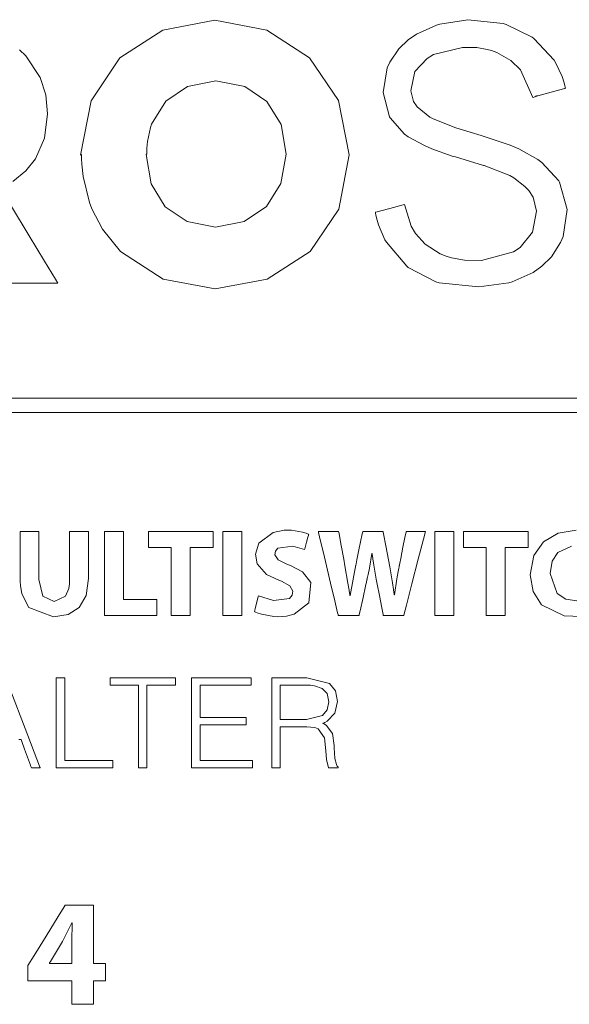
# Model space of a CAD drawing. Units: millimetres. Extents: x -107 to 107, y -144 to 144.
# Drawn here: x -42 to -28, y -2 to 22 of the extents above; entities that cross this region are included whole.
import ezdxf

# ---------------------------------------------------------------- set-up
doc = ezdxf.new("R2010")
doc.units = ezdxf.units.MM
doc.layers.add('Top$25', color=7, linetype='Continuous', true_color=0xffffff)

msp = doc.modelspace()

# ---------------------------------------------------------------- linework, layer by layer
at = {"layer": 'Top$25', "color": 7, "linetype": 'Continuous', "lineweight": 13}
for points in [[(-40.529, 19.048), (-40.265, 20.387), (-40.265, 20.387), (-40.265, 20.387), (-39.556, 21.442), (-39.556, 21.442), (-39.556, 21.442), (-38.5, 22.125), (-38.5, 22.125), (-37.217, 22.371), (-35.934, 22.125), (-35.934, 22.125), (-34.878, 21.442), (-34.878, 21.442), (-34.168, 20.396), (-34.168, 20.396), (-34.168, 20.396), (-33.904, 19.058), (-34.16, 17.72), (-34.16, 17.72), (-34.869, 16.674), (-34.869, 16.674), (-35.925, 15.991), (-35.925, 15.991), (-37.208, 15.755), (-38.491, 15.991), (-38.491, 15.991), (-38.491, 15.991), (-39.538, 16.674), (-39.538, 16.674), (-39.538, 16.674), (-39.982, 17.221), (-40.247, 17.729), (-40.305, 17.878), (-40.464, 18.523), (-40.495, 18.824), (-40.5, 18.959), (-40.501, 19.019), (-40.502, 19.046), (-40.502, 19.058), (-40.502, 19.063), (-40.502, 19.065), (-40.502, 19.066), (-40.502, 19.067), (-40.502, 19.067), (-40.502, 19.067), (-40.502, 19.067), (-40.502, 19.067), (-40.502, 19.067), (-40.502, 19.067), (-40.502, 19.067), (-40.504, 19.066), (-40.507, 19.063), (-40.516, 19.058), (-40.528, 19.049), (-40.529, 19.048), (-40.529, 19.048), (-40.529, 19.048)], [(-29.282, 20.505), (-29.282, 20.505), (-29.282, 20.505), (-29.282, 20.505), (-29.282, 20.505), (-29.283, 20.505), (-29.284, 20.504), (-29.288, 20.503), (-29.3, 20.498), (-29.328, 20.487), (-29.369, 20.47), (-29.373, 20.469), (-29.373, 20.468), (-29.373, 20.468), (-29.373, 20.468), (-29.373, 20.468), (-29.373, 20.468), (-29.678, 21.15), (-29.919, 21.378), (-30.266, 21.578), (-30.392, 21.624), (-30.503, 21.654), (-30.76, 21.697), (-31.11, 21.701), (-31.828, 21.526), (-31.985, 21.433), (-32.284, 21.106), (-32.384, 20.636), (-32.317, 20.371), (-32.231, 20.241), (-31.916, 19.986), (-31.83, 19.941), (-31.275, 19.722), (-30.923, 19.615), (-30.648, 19.531), (-29.937, 19.294), (-29.72, 19.205), (-29.255, 18.94), (-29.151, 18.863), (-28.736, 18.412), (-28.719, 18.386), (-28.528, 17.711), (-28.627, 17.044), (-28.691, 16.892), (-28.914, 16.545), (-29.155, 16.31), (-29.366, 16.16), (-29.883, 15.927), (-29.97, 15.904), (-30.707, 15.802), (-31.686, 15.905), (-31.766, 15.927), (-32.447, 16.279), (-32.485, 16.31), (-32.985, 16.901), (-33.022, 16.965), (-33.183, 17.331), (-33.231, 17.501), (-33.248, 17.577), (-33.254, 17.611), (-33.257, 17.626), (-33.258, 17.633), (-33.258, 17.636), (-33.259, 17.637), (-33.259, 17.638), (-33.259, 17.638), (-33.259, 17.638), (-33.259, 17.638), (-33.259, 17.638), (-33.259, 17.638), (-33.259, 17.638), (-33.259, 17.638), (-33.258, 17.638), (-33.257, 17.639), (-33.254, 17.64), (-33.243, 17.642), (-33.211, 17.651), (-33.121, 17.675), (-32.899, 17.734), (-32.571, 17.821), (-32.542, 17.829), (-32.54, 17.83), (-32.54, 17.83), (-32.54, 17.83), (-32.54, 17.83), (-32.54, 17.83), (-32.376, 17.302), (-32.269, 17.118), (-32.03, 16.856), (-31.657, 16.615), (-31.512, 16.555), (-31.382, 16.514), (-31.065, 16.458), (-30.638, 16.451), (-29.856, 16.663), (-29.691, 16.774), (-29.385, 17.148), (-29.283, 17.665), (-29.366, 18.011), (-29.473, 18.175), (-29.57, 18.277), (-29.847, 18.491), (-29.947, 18.548), (-30.579, 18.79), (-30.593, 18.794), (-31.284, 19.004), (-31.362, 19.027), (-31.867, 19.204), (-32.051, 19.282), (-32.449, 19.503), (-32.539, 19.567), (-32.895, 19.968), (-32.909, 19.991), (-33.067, 20.588), (-32.968, 21.202), (-32.904, 21.342), (-32.682, 21.665), (-32.449, 21.888), (-32.247, 22.029), (-31.749, 22.251), (-31.665, 22.278), (-30.975, 22.386), (-30.109, 22.292), (-30.037, 22.27), (-29.393, 21.952), (-29.355, 21.925), (-28.854, 21.387), (-28.818, 21.329), (-28.656, 20.989), (-28.604, 20.828), (-28.585, 20.755), (-28.578, 20.722), (-28.575, 20.707), (-28.573, 20.701), (-28.573, 20.698), (-28.572, 20.697), (-28.572, 20.696), (-28.572, 20.696), (-28.572, 20.696), (-28.572, 20.696), (-28.572, 20.696), (-28.572, 20.696), (-28.572, 20.696), (-28.572, 20.696), (-28.573, 20.696), (-28.574, 20.695), (-28.577, 20.695), (-28.588, 20.692), (-28.619, 20.683), (-28.708, 20.659), (-28.927, 20.601), (-29.252, 20.513), (-29.28, 20.506), (-29.282, 20.505), (-29.282, 20.505), (-29.282, 20.505)], [(-38.909, 19.067), (-38.782, 18.339), (-38.782, 18.339), (-38.782, 18.339), (-38.436, 17.775), (-38.436, 17.775), (-38.436, 17.775), (-37.9, 17.411), (-37.9, 17.411), (-37.199, 17.274), (-36.489, 17.411), (-36.489, 17.411), (-35.943, 17.784), (-35.943, 17.784), (-35.588, 18.348), (-35.588, 18.348), (-35.588, 18.348), (-35.46, 19.076), (-35.579, 19.804), (-35.579, 19.804), (-35.934, 20.369), (-35.934, 20.369), (-36.479, 20.742), (-36.479, 20.742), (-37.19, 20.878), (-37.89, 20.742), (-37.89, 20.742), (-37.89, 20.742), (-38.427, 20.378), (-38.773, 19.813), (-38.8, 19.733), (-38.874, 19.383), (-38.888, 19.219), (-38.891, 19.145), (-38.891, 19.112), (-38.891, 19.097), (-38.891, 19.091), (-38.891, 19.088), (-38.891, 19.087), (-38.891, 19.086), (-38.891, 19.086), (-38.891, 19.086), (-38.891, 19.086), (-38.891, 19.086), (-38.891, 19.086), (-38.891, 19.086), (-38.891, 19.085), (-38.892, 19.085), (-38.892, 19.084), (-38.895, 19.082), (-38.9, 19.076), (-38.909, 19.068), (-38.909, 19.067), (-38.909, 19.067), (-38.909, 19.067)], [(-39.932, 9.776), (-39.617, 9.776), (-39.484, 9.776), (-39.465, 9.776), (-39.465, 9.773), (-39.465, 9.751), (-39.465, 9.691), (-39.465, 8.983), (-39.465, 8.51), (-39.465, 8.156), (-39.465, 8.126), (-39.465, 8.099), (-39.463, 8.099), (-39.404, 8.099), (-39.089, 8.099), (-38.852, 8.099), (-38.734, 8.099), (-38.646, 8.099), (-38.642, 8.099), (-38.642, 8.095), (-38.642, 8.073), (-38.642, 7.916), (-38.642, 7.798), (-38.642, 7.746), (-38.642, 7.723), (-38.642, 7.713), (-38.642, 7.709), (-38.642, 7.707), (-38.642, 7.706), (-38.642, 7.706), (-38.642, 7.706), (-38.642, 7.706), (-38.642, 7.706), (-38.642, 7.706), (-39.902, 7.706), (-39.928, 7.706), (-39.932, 7.706), (-39.932, 7.706), (-39.932, 7.706), (-39.932, 7.706), (-39.932, 7.706), (-39.932, 7.706), (-39.932, 7.706), (-39.932, 7.706), (-39.932, 7.706), (-39.932, 7.707), (-39.932, 7.708), (-39.932, 7.728), (-39.932, 7.886), (-39.932, 8.096), (-39.932, 9.776)], [(-38.292, 9.383), (-38.75, 9.383), (-38.807, 9.383), (-38.85, 9.383), (-38.851, 9.383), (-38.851, 9.383), (-38.851, 9.389), (-38.851, 9.396), (-38.851, 9.739), (-38.851, 9.776), (-38.84, 9.776), (-38.695, 9.776), (-38.502, 9.776), (-38.116, 9.776), (-37.343, 9.776), (-37.279, 9.776), (-37.26, 9.776), (-37.26, 9.771), (-37.26, 9.698), (-37.26, 9.602), (-37.26, 9.409), (-37.26, 9.385), (-37.26, 9.383), (-37.266, 9.383), (-37.298, 9.383), (-37.813, 9.383), (-37.824, 9.383), (-37.825, 9.383), (-37.825, 9.379), (-37.825, 9.373), (-37.825, 9.309), (-37.825, 9.223), (-37.825, 7.85), (-37.825, 7.736), (-37.825, 7.72), (-37.825, 7.706), (-37.827, 7.706), (-37.838, 7.706), (-37.967, 7.706), (-38.138, 7.706), (-38.224, 7.706), (-38.289, 7.706), (-38.292, 7.706), (-38.292, 7.707), (-38.292, 7.724), (-38.292, 7.781), (-38.292, 8.467), (-38.292, 9.383)], [(-36.55, 9.776), (-36.55, 7.873), (-36.55, 7.714), (-36.55, 7.707), (-36.55, 7.706), (-36.556, 7.706), (-36.601, 7.706), (-36.661, 7.706), (-36.779, 7.706), (-36.913, 7.706), (-36.971, 7.706), (-37.017, 7.706), (-37.017, 7.706), (-37.017, 9.609), (-37.017, 9.767), (-37.017, 9.775), (-37.017, 9.776), (-37.011, 9.776), (-36.967, 9.776), (-36.907, 9.776), (-36.788, 9.776), (-36.55, 9.776)], [(-36.142, 8.188), (-35.771, 8.07), (-35.378, 8.12), (-35.31, 8.201), (-35.295, 8.307), (-35.369, 8.439), (-35.575, 8.548), (-35.641, 8.572), (-35.938, 8.716), (-36.172, 8.98), (-36.212, 9.219), (-36.129, 9.487), (-35.774, 9.753), (-35.507, 9.804), (-35.323, 9.803), (-35.058, 9.761), (-34.965, 9.73), (-34.928, 9.715), (-34.913, 9.708), (-34.906, 9.705), (-34.903, 9.703), (-34.902, 9.703), (-34.902, 9.703), (-34.901, 9.702), (-34.901, 9.702), (-34.901, 9.702), (-34.901, 9.702), (-34.901, 9.702), (-34.901, 9.702), (-34.901, 9.702), (-34.901, 9.702), (-34.901, 9.702), (-34.901, 9.702), (-34.902, 9.7), (-34.903, 9.694), (-34.908, 9.678), (-34.921, 9.631), (-34.953, 9.515), (-35.001, 9.344), (-35.005, 9.329), (-35.006, 9.328), (-35.006, 9.328), (-35.006, 9.328), (-35.006, 9.328), (-35.006, 9.328), (-35.295, 9.416), (-35.662, 9.365), (-35.722, 9.292), (-35.735, 9.202), (-35.652, 9.073), (-35.425, 8.962), (-35.353, 8.934), (-35.055, 8.782), (-34.85, 8.518), (-34.897, 8.014), (-35.261, 7.733), (-35.452, 7.688), (-35.662, 7.675), (-35.761, 7.679), (-36.065, 7.735), (-36.171, 7.773), (-36.21, 7.79), (-36.226, 7.798), (-36.232, 7.801), (-36.235, 7.803), (-36.236, 7.803), (-36.237, 7.804), (-36.237, 7.804), (-36.237, 7.804), (-36.237, 7.804), (-36.237, 7.804), (-36.237, 7.804), (-36.237, 7.804), (-36.237, 7.804), (-36.237, 7.804), (-36.237, 7.804), (-36.237, 7.805), (-36.237, 7.807), (-36.235, 7.812), (-36.231, 7.829), (-36.219, 7.877), (-36.19, 7.996), (-36.146, 8.171), (-36.142, 8.187), (-36.142, 8.188), (-36.142, 8.188), (-36.142, 8.188)], [(-34.173, 7.706), (-34.173, 7.706), (-34.173, 7.706), (-34.173, 7.706), (-34.173, 7.706), (-34.173, 7.706), (-34.174, 7.708), (-34.175, 7.712), (-34.178, 7.726), (-34.188, 7.77), (-34.258, 8.062), (-34.362, 8.5), (-34.514, 9.143), (-34.632, 9.64), (-34.658, 9.749), (-34.663, 9.771), (-34.664, 9.775), (-34.665, 9.776), (-34.665, 9.776), (-34.665, 9.776), (-34.66, 9.776), (-34.643, 9.776), (-34.414, 9.776), (-34.185, 9.776), (-34.168, 9.776), (-34.164, 9.776), (-34.164, 9.776), (-34.163, 9.77), (-34.161, 9.758), (-34.154, 9.72), (-34.1, 9.43), (-34.037, 9.089), (-34.007, 8.925), (-33.934, 8.503), (-33.905, 8.327), (-33.893, 8.255), (-33.888, 8.224), (-33.886, 8.211), (-33.885, 8.205), (-33.885, 8.202), (-33.884, 8.201), (-33.884, 8.201), (-33.884, 8.2), (-33.884, 8.2), (-33.884, 8.2), (-33.884, 8.2), (-33.884, 8.2), (-33.884, 8.2), (-33.884, 8.2), (-33.884, 8.2), (-33.884, 8.2), (-33.883, 8.2), (-33.881, 8.2), (-33.878, 8.2), (-33.878, 8.2), (-33.878, 8.2), (-33.878, 8.2), (-33.878, 8.2), (-33.878, 8.2), (-33.809, 8.597), (-33.773, 8.783), (-33.756, 8.865), (-33.749, 8.902), (-33.746, 8.918), (-33.744, 8.926), (-33.744, 8.929), (-33.743, 8.93), (-33.743, 8.931), (-33.743, 8.931), (-33.743, 8.931), (-33.743, 8.931), (-33.743, 8.931), (-33.743, 8.931), (-33.743, 8.932), (-33.743, 8.933), (-33.742, 8.936), (-33.74, 8.948), (-33.733, 8.981), (-33.713, 9.077), (-33.663, 9.319), (-33.58, 9.72), (-33.57, 9.765), (-33.568, 9.776), (-33.568, 9.776), (-33.564, 9.776), (-33.547, 9.776), (-33.319, 9.776), (-33.092, 9.776), (-33.075, 9.776), (-33.07, 9.776), (-33.07, 9.776), (-33.069, 9.77), (-33.067, 9.757), (-33.059, 9.719), (-33.003, 9.421), (-32.936, 9.072), (-32.904, 8.904), (-32.837, 8.511), (-32.812, 8.342), (-32.802, 8.268), (-32.797, 8.235), (-32.795, 8.221), (-32.795, 8.215), (-32.794, 8.212), (-32.794, 8.21), (-32.794, 8.21), (-32.794, 8.21), (-32.794, 8.21), (-32.794, 8.21), (-32.794, 8.21), (-32.794, 8.21), (-32.794, 8.21), (-32.794, 8.21), (-32.794, 8.21), (-32.793, 8.21), (-32.793, 8.21), (-32.791, 8.21), (-32.788, 8.21), (-32.788, 8.21), (-32.788, 8.21), (-32.788, 8.21), (-32.788, 8.21), (-32.788, 8.21), (-32.725, 8.607), (-32.693, 8.787), (-32.679, 8.868), (-32.673, 8.903), (-32.67, 8.919), (-32.669, 8.926), (-32.668, 8.929), (-32.668, 8.93), (-32.668, 8.931), (-32.668, 8.931), (-32.668, 8.931), (-32.668, 8.931), (-32.668, 8.931), (-32.668, 8.931), (-32.668, 8.932), (-32.668, 8.933), (-32.667, 8.938), (-32.664, 8.951), (-32.656, 8.992), (-32.633, 9.107), (-32.577, 9.385), (-32.529, 9.626), (-32.501, 9.766), (-32.499, 9.776), (-32.499, 9.776), (-32.499, 9.776), (-32.499, 9.776), (-32.499, 9.776), (-32.425, 9.776), (-32.189, 9.776), (-32.026, 9.776), (-32.023, 9.776), (-32.023, 9.776), (-32.023, 9.776), (-32.023, 9.776), (-32.023, 9.776), (-32.023, 9.776), (-32.023, 9.775), (-32.072, 9.585), (-32.2, 9.091), (-32.356, 8.485), (-32.491, 7.96), (-32.557, 7.708), (-32.557, 7.706), (-32.717, 7.706), (-32.996, 7.706), (-33.05, 7.706), (-33.064, 7.706), (-33.069, 7.73), (-33.101, 7.895), (-33.16, 8.193), (-33.215, 8.472), (-33.239, 8.596), (-33.3, 8.943), (-33.322, 9.102), (-33.331, 9.176), (-33.335, 9.209), (-33.336, 9.224), (-33.337, 9.23), (-33.337, 9.233), (-33.337, 9.234), (-33.337, 9.235), (-33.337, 9.235), (-33.337, 9.235), (-33.337, 9.235), (-33.337, 9.235), (-33.337, 9.235), (-33.337, 9.235), (-33.338, 9.235), (-33.338, 9.235), (-33.338, 9.235), (-33.339, 9.235), (-33.341, 9.235), (-33.343, 9.235), (-33.344, 9.235), (-33.344, 9.235), (-33.344, 9.235), (-33.344, 9.235), (-33.344, 9.235), (-33.406, 8.869), (-33.437, 8.717), (-33.451, 8.649), (-33.458, 8.62), (-33.461, 8.607), (-33.463, 8.601), (-33.463, 8.598), (-33.463, 8.597), (-33.463, 8.597), (-33.464, 8.596), (-33.464, 8.596), (-33.464, 8.596), (-33.464, 8.596), (-33.464, 8.596), (-33.464, 8.596), (-33.464, 8.596), (-33.464, 8.594), (-33.465, 8.59), (-33.468, 8.577), (-33.477, 8.537), (-33.501, 8.426), (-33.562, 8.151), (-33.636, 7.816), (-33.655, 7.729), (-33.659, 7.71), (-33.66, 7.707), (-33.66, 7.706), (-33.66, 7.706), (-33.66, 7.706), (-33.66, 7.706), (-33.66, 7.706), (-33.66, 7.706), (-33.66, 7.706), (-33.66, 7.706), (-33.66, 7.706), (-33.66, 7.706), (-33.661, 7.706), (-33.661, 7.706), (-33.664, 7.706), (-33.671, 7.706), (-33.694, 7.706), (-33.758, 7.706), (-33.917, 7.706), (-34.151, 7.706), (-34.172, 7.706), (-34.173, 7.706), (-34.173, 7.706), (-34.173, 7.706), (-34.173, 7.706), (-34.173, 7.706)], [(-31.323, 9.776), (-31.323, 7.873), (-31.323, 7.714), (-31.323, 7.707), (-31.323, 7.706), (-31.323, 7.706), (-31.323, 7.706), (-31.323, 7.706), (-31.323, 7.706), (-31.323, 7.706), (-31.323, 7.706), (-31.324, 7.706), (-31.326, 7.706), (-31.329, 7.706), (-31.373, 7.706), (-31.433, 7.706), (-31.552, 7.706), (-31.631, 7.706), (-31.71, 7.706), (-31.79, 7.706), (-31.79, 7.706), (-31.79, 9.609), (-31.79, 9.767), (-31.79, 9.775), (-31.79, 9.776), (-31.79, 9.776), (-31.789, 9.776), (-31.787, 9.776), (-31.784, 9.776), (-31.739, 9.776), (-31.68, 9.776), (-31.561, 9.776), (-31.323, 9.776)], [(-30.524, 9.383), (-30.982, 9.383), (-31.039, 9.383), (-31.082, 9.383), (-31.083, 9.383), (-31.083, 9.383), (-31.083, 9.389), (-31.083, 9.396), (-31.083, 9.739), (-31.083, 9.776), (-31.072, 9.776), (-30.927, 9.776), (-30.734, 9.776), (-30.348, 9.776), (-29.575, 9.776), (-29.511, 9.776), (-29.492, 9.776), (-29.492, 9.771), (-29.492, 9.698), (-29.492, 9.602), (-29.492, 9.409), (-29.492, 9.385), (-29.492, 9.383), (-29.498, 9.383), (-29.53, 9.383), (-30.045, 9.383), (-30.056, 9.383), (-30.057, 9.383), (-30.057, 9.379), (-30.057, 9.373), (-30.057, 9.309), (-30.057, 9.223), (-30.057, 7.85), (-30.057, 7.736), (-30.057, 7.72), (-30.057, 7.706), (-30.059, 7.706), (-30.07, 7.706), (-30.199, 7.706), (-30.371, 7.706), (-30.456, 7.706), (-30.521, 7.706), (-30.524, 7.706), (-30.524, 7.707), (-30.524, 7.724), (-30.524, 7.781), (-30.524, 8.467), (-30.524, 9.383)], [(-41.124, 3.954), (-41.124, 5.983), (-41.124, 6.152), (-41.124, 6.16), (-41.124, 6.166), (-41.122, 6.166), (-41.075, 6.166), (-41.011, 6.166), (-40.916, 6.166), (-40.915, 6.166), (-40.915, 6.095), (-40.915, 6.024), (-40.915, 5.881), (-40.915, 4.98), (-40.915, 4.219), (-40.915, 4.156), (-40.915, 4.132), (-40.915, 4.132), (-40.844, 4.132), (-40.748, 4.132), (-39.734, 4.132), (-39.729, 4.132), (-39.729, 4.132), (-39.729, 4.116), (-39.729, 4.095), (-39.729, 4.052), (-39.729, 3.968), (-39.729, 3.954), (-39.731, 3.954), (-39.779, 3.954), (-39.842, 3.954), (-39.969, 3.954), (-40.222, 3.954), (-41.124, 3.954)], [(-39.797, 6.166), (-38.842, 6.166), (-38.483, 6.166), (-38.215, 6.166), (-38.192, 6.166), (-38.187, 6.166), (-38.187, 6.162), (-38.187, 6.137), (-38.187, 6.104), (-38.187, 6.003), (-38.187, 5.994), (-38.187, 5.987), (-38.189, 5.987), (-38.206, 5.987), (-38.609, 5.987), (-38.76, 5.987), (-38.873, 5.987), (-38.888, 5.987), (-38.888, 5.964), (-38.888, 5.864), (-38.888, 4.654), (-38.888, 4.296), (-38.888, 4.117), (-38.888, 4.027), (-38.888, 3.96), (-38.888, 3.955), (-38.888, 3.954), (-38.904, 3.954), (-39.083, 3.954), (-39.09, 3.954), (-39.096, 3.954), (-39.097, 3.954), (-39.097, 3.954), (-39.097, 3.955), (-39.097, 4), (-39.097, 5.075), (-39.097, 5.881), (-39.097, 5.981), (-39.097, 5.987), (-39.099, 5.987), (-39.124, 5.987), (-39.259, 5.987), (-39.796, 5.987), (-39.797, 5.987), (-39.797, 5.998), (-39.797, 6.009), (-39.797, 6.031), (-39.797, 6.076), (-39.797, 6.166)], [(-37.788, 3.954), (-37.788, 5.889), (-37.788, 6.131), (-37.788, 6.166), (-37.783, 6.166), (-37.742, 6.166), (-37.42, 6.166), (-36.56, 6.166), (-36.345, 6.166), (-36.318, 6.166), (-36.317, 6.166), (-36.317, 6.162), (-36.317, 6.158), (-36.317, 6.122), (-36.317, 6.014), (-36.317, 5.987), (-36.317, 5.987), (-36.357, 5.987), (-36.397, 5.987), (-37.042, 5.987), (-37.329, 5.987), (-37.472, 5.987), (-37.526, 5.987), (-37.579, 5.987), (-37.579, 5.987), (-37.579, 5.951), (-37.579, 5.76), (-37.579, 5.473), (-37.579, 5.33), (-37.579, 5.258), (-37.579, 5.222), (-37.579, 5.189), (-37.577, 5.189), (-37.386, 5.189), (-36.526, 5.189), (-36.454, 5.189), (-36.441, 5.189), (-36.44, 5.189), (-36.44, 5.176), (-36.44, 5.096), (-36.44, 5.015), (-36.44, 5.011), (-36.442, 5.011), (-36.462, 5.011), (-37.43, 5.011), (-37.551, 5.011), (-37.579, 5.011), (-37.579, 4.918), (-37.579, 4.193), (-37.579, 4.132), (-37.579, 4.132), (-37.559, 4.132), (-37.317, 4.132), (-36.995, 4.132), (-36.35, 4.132), (-36.296, 4.132), (-36.286, 4.132), (-36.286, 4.102), (-36.286, 4.061), (-36.286, 3.981), (-36.286, 3.957), (-36.286, 3.954), (-36.295, 3.954), (-36.307, 3.954), (-36.45, 3.954), (-36.642, 3.954), (-37.024, 3.954), (-37.788, 3.954)], [(-34.953, 5.137), (-34.562, 5.24), (-34.446, 5.376), (-34.403, 5.576), (-34.448, 5.78), (-34.567, 5.906), (-34.762, 5.974), (-34.861, 5.985), (-34.905, 5.987), (-34.925, 5.987), (-34.934, 5.987), (-34.938, 5.987), (-34.94, 5.987), (-34.94, 5.987), (-34.941, 5.987), (-34.941, 5.987), (-34.941, 5.987), (-34.941, 5.987), (-34.941, 5.987), (-34.941, 5.987), (-34.941, 5.987), (-34.942, 5.987), (-34.945, 5.987), (-34.954, 5.987), (-34.98, 5.987), (-35.056, 5.987), (-35.245, 5.987), (-35.561, 5.987), (-35.602, 5.987), (-35.604, 5.987), (-35.604, 5.987), (-35.604, 5.987), (-35.604, 5.987), (-35.604, 5.987), (-35.604, 5.985), (-35.604, 5.98), (-35.604, 5.951), (-35.604, 5.562), (-35.604, 5.173), (-35.604, 5.144), (-35.604, 5.139), (-35.604, 5.137), (-35.604, 5.137), (-35.604, 5.137), (-35.602, 5.137), (-35.562, 5.137), (-35.203, 5.137), (-34.973, 5.137), (-34.955, 5.137), (-34.953, 5.137), (-34.953, 5.137), (-34.953, 5.137), (-34.953, 5.137)], [(-40.744, -1.877), (-40.744, -1.375), (-40.744, -1.304), (-40.744, -1.298), (-40.744, -1.295), (-40.745, -1.295), (-40.758, -1.295), (-40.79, -1.295), (-41.167, -1.295), (-41.544, -1.295), (-41.685, -1.295), (-41.756, -1.295), (-41.791, -1.295), (-41.825, -1.295), (-41.825, -1.293), (-41.825, -1.199), (-41.825, -0.924), (-41.672, -0.677), (-41.374, -0.196), (-41.077, 0.285), (-40.928, 0.526), (-40.905, 0.563), (-40.878, 0.563), (-40.807, 0.563), (-40.666, 0.563), (-40.289, 0.563), (-40.242, 0.563), (-40.206, 0.563), (-40.203, 0.563), (-40.203, 0.563), (-40.203, 0.554), (-40.203, 0.272), (-40.203, -0.577), (-40.203, -0.736), (-40.203, -0.815), (-40.203, -0.868), (-40.176, -0.868), (-40.07, -0.868), (-39.964, -0.868), (-39.924, -0.868), (-39.914, -0.868), (-39.914, -0.897), (-39.914, -1.136), (-39.914, -1.277), (-39.914, -1.295), (-39.914, -1.295), (-39.967, -1.295), (-40.037, -1.295), (-40.179, -1.295), (-40.194, -1.295), (-40.2, -1.295), (-40.203, -1.295), (-40.203, -1.295), (-40.203, -1.296), (-40.203, -1.297), (-40.203, -1.306), (-40.203, -1.412), (-40.203, -1.664), (-40.203, -1.852), (-40.203, -1.876), (-40.203, -1.877), (-40.203, -1.877), (-40.203, -1.877), (-40.203, -1.877), (-40.204, -1.877), (-40.209, -1.877), (-40.241, -1.877), (-40.744, -1.877)]]:
    msp.add_lwpolyline(points, close=True, dxfattribs=at)
for points in [[(-42.03, 21.642), (-41.875, 21.492), (-41.52, 20.96), (-41.52, 20.96), (-41.385, 20.538), (-41.339, 20.068), (-41.414, 19.469), (-41.639, 18.958), (-41.872, 18.665), (-42.192, 18.399)], [(-42.224, 17.782), (-41.789, 17.06), (-41.411, 16.433), (-41.145, 15.991), (-41.088, 15.897), (-41.084, 15.891), (-41.084, 15.891), (-41.084, 15.891), (-41.084, 15.891), (-41.084, 15.891), (-41.084, 15.891), (-41.084, 15.891), (-41.084, 15.891), (-41.084, 15.891), (-41.085, 15.891), (-41.085, 15.891), (-41.088, 15.891), (-41.096, 15.891), (-41.121, 15.891), (-41.197, 15.891), (-41.411, 15.891), (-41.939, 15.891), (-42.398, 15.891)], [(1.411, 12.706), (-44.242, 12.706), (-55.655, 12.706), (-58.508, 12.706), (-59.043, 12.706), (-59.088, 12.706), (-59.109, 12.706), (-59.109, 12.718), (-59.109, 12.818), (-59.109, 12.898), (-59.109, 12.977), (-59.109, 13.056), (-59.109, 13.056), (-28.674, 13.056), (-13.457, 13.056)], [(-41.551, 9.776), (-41.551, 9.59), (-41.551, 9.181), (-41.551, 8.734), (-41.551, 8.618), (-41.551, 8.593), (-41.551, 8.588), (-41.551, 8.587), (-41.551, 8.587), (-41.551, 8.587), (-41.551, 8.587), (-41.452, 8.182), (-41.176, 8.046), (-40.893, 8.179), (-40.814, 8.372), (-40.799, 8.486), (-40.796, 8.541), (-40.795, 8.567), (-40.795, 8.578), (-40.795, 8.583), (-40.795, 8.585), (-40.795, 8.586), (-40.795, 8.587), (-40.795, 8.587), (-40.795, 8.587), (-40.795, 8.587), (-40.795, 8.587), (-40.795, 8.587), (-40.795, 8.588), (-40.795, 8.589), (-40.795, 8.595), (-40.795, 8.61), (-40.795, 8.658), (-40.795, 8.793), (-40.795, 9.132), (-40.795, 9.454), (-40.795, 9.698), (-40.795, 9.771), (-40.795, 9.775), (-40.795, 9.776), (-40.794, 9.776), (-40.791, 9.776), (-40.775, 9.776), (-40.561, 9.776), (-40.348, 9.776), (-40.332, 9.776), (-40.329, 9.776), (-40.328, 9.776), (-40.328, 9.774), (-40.328, 9.771), (-40.328, 9.7), (-40.328, 9.38), (-40.328, 8.976), (-40.328, 8.697), (-40.328, 8.632), (-40.328, 8.618), (-40.328, 8.615), (-40.328, 8.615), (-40.328, 8.615), (-40.328, 8.615), (-40.328, 8.615), (-40.387, 8.198), (-40.557, 7.904), (-40.828, 7.729), (-41.191, 7.672), (-41.8, 7.9), (-41.974, 8.239), (-42.009, 8.44), (-42.016, 8.539), (-42.017, 8.585), (-42.017, 8.605), (-42.018, 8.614), (-42.018, 8.618), (-42.018, 8.62), (-42.018, 8.62), (-42.018, 8.621), (-42.018, 8.621), (-42.018, 8.621), (-42.018, 8.621), (-42.018, 8.621), (-42.018, 8.622), (-42.018, 8.624), (-42.018, 8.629), (-42.018, 8.646), (-42.018, 8.697), (-42.018, 8.842), (-42.018, 9.198), (-42.018, 9.595), (-42.018, 9.763), (-42.018, 9.775), (-42.018, 9.776), (-42.018, 9.776), (-42.018, 9.776), (-42.018, 9.776), (-42.018, 9.776), (-42.018, 9.776), (-42.017, 9.776), (-42.017, 9.776), (-42.017, 9.776), (-42.016, 9.776), (-42.014, 9.776), (-42.007, 9.776), (-41.987, 9.776), (-41.928, 9.776), (-41.784, 9.776), (-41.571, 9.776), (-41.552, 9.776), (-41.551, 9.776), (-41.551, 9.776), (-41.551, 9.776)], [(-28.18, 7.68), (-28.608, 7.692), (-29.166, 7.97), (-29.371, 8.299), (-29.44, 8.71), (-29.352, 9.18), (-29.11, 9.523), (-28.751, 9.735), (-28.31, 9.807)], [(-28.425, 9.412), (-28.758, 9.253), (-28.898, 9.039), (-28.949, 8.738), (-28.774, 8.244), (-28.566, 8.109), (-28.288, 8.062)], [(-35.604, 4.958), (-35.604, 4.958), (-35.604, 4.958), (-35.604, 4.958), (-35.604, 4.958), (-35.604, 4.956), (-35.604, 4.951), (-35.604, 4.937), (-35.604, 4.892), (-35.604, 4.766), (-35.604, 4.456), (-35.604, 4.111), (-35.604, 3.965), (-35.604, 3.955), (-35.604, 3.954), (-35.604, 3.954), (-35.604, 3.954), (-35.604, 3.954), (-35.604, 3.954), (-35.604, 3.954), (-35.604, 3.954), (-35.605, 3.954), (-35.605, 3.954), (-35.606, 3.954), (-35.609, 3.954), (-35.618, 3.954), (-35.644, 3.954), (-35.709, 3.954), (-35.781, 3.954), (-35.811, 3.954), (-35.813, 3.954), (-35.813, 3.954), (-35.813, 3.954), (-35.813, 3.954), (-35.813, 3.954), (-35.813, 3.954), (-35.813, 3.954), (-35.813, 3.954), (-35.813, 3.955), (-35.813, 3.959), (-35.813, 3.969), (-35.813, 4.002), (-35.813, 4.1), (-35.813, 4.377), (-35.813, 5.06), (-35.813, 5.82), (-35.813, 6.141), (-35.813, 6.164), (-35.813, 6.165), (-35.813, 6.166), (-35.813, 6.166), (-35.813, 6.166), (-35.813, 6.166), (-35.813, 6.166), (-35.813, 6.166), (-35.813, 6.166), (-35.813, 6.166), (-35.813, 6.166), (-35.811, 6.166), (-35.807, 6.166), (-35.794, 6.166), (-35.756, 6.166), (-35.648, 6.166), (-35.38, 6.166), (-35.054, 6.166), (-34.97, 6.166), (-34.952, 6.166), (-34.948, 6.166), (-34.947, 6.166), (-34.947, 6.166), (-34.947, 6.166), (-34.947, 6.166), (-34.389, 6.029), (-34.244, 5.848), (-34.194, 5.585), (-34.254, 5.294), (-34.445, 5.1), (-34.504, 5.068), (-34.532, 5.054), (-34.545, 5.048), (-34.551, 5.046), (-34.553, 5.045), (-34.554, 5.044), (-34.554, 5.044), (-34.554, 5.044), (-34.554, 5.044), (-34.554, 5.044), (-34.553, 5.044), (-34.552, 5.044), (-34.513, 5.028), (-34.467, 5.003), (-34.317, 4.799), (-34.273, 4.502), (-34.271, 4.445), (-34.255, 4.18), (-34.22, 4.03), (-34.199, 3.995), (-34.188, 3.983), (-34.183, 3.979), (-34.181, 3.977), (-34.18, 3.976), (-34.179, 3.976), (-34.179, 3.976), (-34.179, 3.976), (-34.179, 3.975), (-34.179, 3.975), (-34.179, 3.975), (-34.179, 3.975), (-34.179, 3.975), (-34.179, 3.975), (-34.179, 3.975), (-34.179, 3.975), (-34.179, 3.974), (-34.179, 3.971), (-34.179, 3.965), (-34.179, 3.957), (-34.179, 3.954), (-34.179, 3.954), (-34.179, 3.954), (-34.179, 3.954), (-34.179, 3.954), (-34.179, 3.954), (-34.179, 3.954), (-34.179, 3.954), (-34.18, 3.954), (-34.181, 3.954), (-34.184, 3.954), (-34.194, 3.954), (-34.223, 3.954), (-34.294, 3.954), (-34.381, 3.954), (-34.404, 3.954), (-34.408, 3.954), (-34.409, 3.954), (-34.41, 3.954), (-34.41, 3.954), (-34.41, 3.954), (-34.464, 4.158), (-34.481, 4.366), (-34.508, 4.688), (-34.508, 4.688), (-34.668, 4.913), (-34.751, 4.942), (-34.845, 4.955), (-34.947, 4.958), (-35.05, 4.958), (-35.276, 4.958), (-35.576, 4.958), (-35.602, 4.958), (-35.604, 4.958), (-35.604, 4.958), (-35.604, 4.958)], [(-42.246, 5.839), (-41.892, 4.917), (-41.539, 3.995), (-41.526, 3.963), (-41.523, 3.955), (-41.523, 3.954), (-41.523, 3.954), (-41.525, 3.954), (-41.664, 3.954), (-41.734, 3.954), (-41.738, 3.954), (-41.748, 3.982), (-41.76, 4.015), (-41.808, 4.145), (-41.904, 4.406), (-41.976, 4.602), (-41.993, 4.648), (-42.048, 4.648)], [(-40.744, -0.868), (-40.744, -0.597), (-40.744, -0.327), (-40.729, 0.127), (-40.729, 0.127), (-40.729, 0.127), (-40.734, 0.127), (-40.738, 0.127), (-40.74, 0.127), (-40.74, 0.127), (-40.74, 0.127), (-40.74, 0.127), (-40.969, -0.327), (-41.27, -0.825), (-41.29, -0.858), (-41.291, -0.86), (-41.292, -0.86), (-41.292, -0.86), (-41.292, -0.86), (-41.293, -0.864), (-41.295, -0.867), (-41.295, -0.868), (-41.295, -0.868), (-41.295, -0.868), (-41.295, -0.868), (-41.295, -0.868), (-41.293, -0.868), (-41.259, -0.868), (-40.955, -0.868), (-40.761, -0.868), (-40.745, -0.868), (-40.744, -0.868), (-40.744, -0.868)]]:
    msp.add_lwpolyline(points, dxfattribs=at)

doc.saveas('drawing.dxf')
